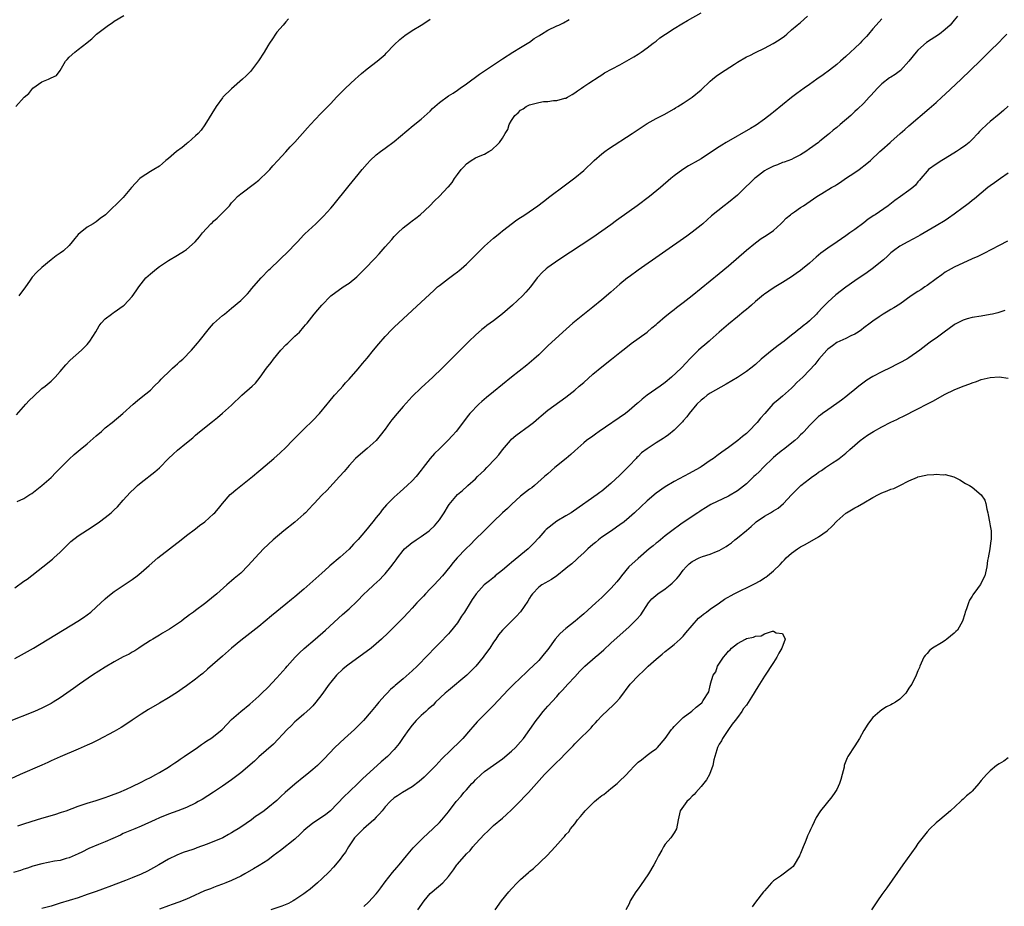
# Model space of a CAD drawing. Units: inches. Extents: x 2601000 to 2604000, y 1497000 to 1500000.
# Drawn here: x 2601704 to 2601922, y 1499146 to 1499342 of the extents above; entities that cross this region are included whole.
import ezdxf

# ---------------------------------------------------------------- set-up
doc = ezdxf.new("R2010")
doc.units = ezdxf.units.IN
doc.header["$MEASUREMENT"] = 0
doc.layers.add('LD26011497_10ft', color=9, linetype='Continuous')

msp = doc.modelspace()

# ---------------------------------------------------------------- linework, layer by layer
at = {"layer": 'LD26011497_10ft'}
for points, elevation in [([(2601703, 1499216.37), (2601705, 1499217.81), (2601705.71, 1499218.29), (2601709.21, 1499221), (2601711.3, 1499222.71), (2601711.61, 1499223), (2601713, 1499224.25), (2601713.73, 1499225), (2601715.41, 1499226.59), (2601717, 1499227.88), (2601720.1, 1499229.9), (2601721.73, 1499231), (2601723, 1499231.93), (2601724.32, 1499233), (2601725, 1499233.62), (2601725.69, 1499234.31), (2601727, 1499235.75), (2601728.54, 1499237.46), (2601729.55, 1499238.45), (2601730.18, 1499239), (2601731, 1499239.68), (2601733.98, 1499242.02), (2601735.03, 1499242.97), (2601737.05, 1499245), (2601738.06, 1499245.94), (2601739, 1499246.83), (2601741, 1499248.49), (2601742.39, 1499249.61), (2601743, 1499250.17), (2601743.47, 1499250.53), (2601745, 1499251.8), (2601746.78, 1499253.22), (2601747.88, 1499254.12), (2601749, 1499255.07), (2601751, 1499256.83), (2601753.24, 1499259), (2601755.51, 1499261), (2601756.28, 1499261.72), (2601757.32, 1499263), (2601758.73, 1499265), (2601759.74, 1499266.26), (2601760.24, 1499267), (2601761.9, 1499269), (2601763, 1499270.17), (2601763.43, 1499270.57), (2601763.92, 1499271), (2601765, 1499272.08), (2601766.03, 1499273), (2601767, 1499274.13), (2601767.38, 1499274.62), (2601767.71, 1499275), (2601769.3, 1499277), (2601770.07, 1499277.93), (2601770.99, 1499279), (2601772.99, 1499281), (2601775.71, 1499283), (2601777, 1499283.86), (2601778.73, 1499285.27), (2601779.75, 1499286.25), (2601780.5, 1499287), (2601782.68, 1499289.32), (2601783.64, 1499290.36), (2601785, 1499291.87), (2601786.47, 1499293.53), (2601787, 1499294.16), (2601787.82, 1499295), (2601789, 1499296.11), (2601790.64, 1499297.36), (2601791, 1499297.66), (2601791.76, 1499298.24), (2601792.72, 1499299), (2601794.88, 1499301), (2601795.96, 1499302.04), (2601797, 1499303.09), (2601798.91, 1499305.09), (2601799, 1499305.2), (2601799.83, 1499306.17), (2601800.36, 1499307), (2601801, 1499307.92), (2601801.85, 1499309), (2601802.41, 1499309.59), (2601803, 1499310.27), (2601804.08, 1499311), (2601805, 1499311.57), (2601806.02, 1499312.02), (2601807, 1499312.42), (2601807.99, 1499313), (2601808.61, 1499313.39), (2601809, 1499313.72), (2601809.66, 1499314.34), (2601810.29, 1499315), (2601811, 1499315.97), (2601811.56, 1499317), (2601812.14, 1499317.86), (2601812.45, 1499319), (2601813, 1499319.88), (2601813.73, 1499321), (2601814.42, 1499321.58), (2601815, 1499322.16), (2601815.55, 1499322.45), (2601816.23, 1499323), (2601817, 1499323.36), (2601817.52, 1499323.52), (2601819, 1499323.88), (2601820.05, 1499324.05), (2601821, 1499324.11), (2601822.29, 1499324.29), (2601823, 1499324.3), (2601824.78, 1499324.78), (2601825, 1499324.81), (2601825.39, 1499325), (2601826.41, 1499325.59), (2601827, 1499326), (2601827.57, 1499326.43), (2601828.45, 1499327), (2601829, 1499327.39), (2601830.12, 1499328.12), (2601832.37, 1499329.63), (2601833, 1499329.97), (2601833.61, 1499330.39), (2601837, 1499332.18), (2601840.06, 1499333.94), (2601841, 1499334.58), (2601841.27, 1499334.73), (2601841.66, 1499335), (2601843, 1499335.93), (2601844.37, 1499337), (2601845, 1499337.45), (2601845.86, 1499338.14), (2601847.11, 1499339), (2601849, 1499340.25), (2601850.7, 1499341.3), (2601851.96, 1499342.04), (2601855, 1499343.73)], 9170), ([(2601911.74, 1499343), (2601911, 1499342.06), (2601910.13, 1499341), (2601909, 1499340.01), (2601907.73, 1499339), (2601904.89, 1499337.11), (2601903, 1499335.44), (2601902.56, 1499335), (2601900.99, 1499333), (2601899.09, 1499330.91), (2601897.94, 1499330.06), (2601897, 1499329.49), (2601896.71, 1499329.29), (2601895, 1499327.96), (2601894.01, 1499327), (2601892.59, 1499325.41), (2601892.17, 1499325), (2601891, 1499323.73), (2601889.62, 1499322.38), (2601889, 1499321.85), (2601888.1, 1499321), (2601885.78, 1499319), (2601885, 1499318.35), (2601884.24, 1499317.76), (2601883.4, 1499317), (2601883, 1499316.66), (2601881.27, 1499315.27), (2601880.93, 1499315), (2601879, 1499313.57), (2601878.18, 1499313), (2601877, 1499312.23), (2601875.52, 1499311.52), (2601875, 1499311.24), (2601873.37, 1499310.63), (2601873, 1499310.53), (2601871.92, 1499310.08), (2601871, 1499309.75), (2601869.51, 1499309), (2601869, 1499308.69), (2601867, 1499307.15), (2601866.82, 1499307), (2601865.9, 1499306.1), (2601864.71, 1499305), (2601863, 1499303.36), (2601861, 1499301.67), (2601860.11, 1499301), (2601857.26, 1499298.74), (2601855.35, 1499297), (2601855, 1499296.7), (2601853, 1499295.1), (2601851.78, 1499294.22), (2601841, 1499286.72), (2601839, 1499285.24), (2601838.7, 1499285), (2601837, 1499283.59), (2601835, 1499281.84), (2601833, 1499280.16), (2601831, 1499278.54), (2601826.58, 1499275), (2601824.35, 1499273), (2601821, 1499269.94), (2601820.53, 1499269.47), (2601819, 1499268), (2601817.93, 1499267), (2601817.43, 1499266.57), (2601816.34, 1499265.66), (2601813, 1499263.02), (2601809, 1499259.79), (2601807.47, 1499258.53), (2601806.4, 1499257.6), (2601805.71, 1499257), (2601803.77, 1499255), (2601803.42, 1499254.58), (2601800.74, 1499251), (2601799.93, 1499250.07), (2601798.88, 1499249), (2601797, 1499247.17), (2601795.92, 1499246.08), (2601794.98, 1499245.02), (2601793.39, 1499243), (2601793, 1499242.45), (2601791.84, 1499241), (2601791, 1499240.06), (2601789.88, 1499239), (2601788.35, 1499237.65), (2601787, 1499236.42), (2601785.29, 1499234.71), (2601784.35, 1499233.65), (2601783.86, 1499233), (2601783, 1499231.94), (2601782.29, 1499231), (2601780.64, 1499229), (2601779, 1499227.09), (2601777.97, 1499226.03), (2601777, 1499224.92), (2601775, 1499223.12), (2601772.75, 1499221.25), (2601772.51, 1499221), (2601771, 1499219.63), (2601770.34, 1499219), (2601769, 1499217.8), (2601767, 1499216.06), (2601765, 1499214.36), (2601764.25, 1499213.75), (2601763, 1499212.71), (2601759.84, 1499210.16), (2601757, 1499207.8), (2601753, 1499204.66), (2601751, 1499202.98), (2601749, 1499201.24), (2601745.69, 1499198.31), (2601744.61, 1499197.39), (2601744.12, 1499197), (2601743, 1499196.13), (2601741, 1499194.66), (2601740.01, 1499193.99), (2601739, 1499193.27), (2601737, 1499191.98), (2601735, 1499190.79), (2601732.6, 1499189.4), (2601731, 1499188.41), (2601729, 1499187.07), (2601727.78, 1499186.22), (2601726.55, 1499185.45), (2601725, 1499184.57), (2601721.36, 1499182.64), (2601720.03, 1499181.97), (2601719, 1499181.48), (2601717, 1499180.59), (2601713, 1499178.92), (2601711.69, 1499178.31), (2601711, 1499178.01), (2601710.31, 1499177.69), (2601709, 1499177.11), (2601704.16, 1499175), (2601701, 1499173.53)], 9200), ([(2601895, 1499342.41), (2601893.7, 1499341), (2601893, 1499340.18), (2601892.05, 1499339), (2601891.56, 1499338.44), (2601890.59, 1499337.41), (2601890.17, 1499337), (2601889, 1499335.87), (2601888.04, 1499335), (2601887, 1499334.01), (2601885.86, 1499333), (2601885, 1499332.27), (2601883.42, 1499331), (2601882, 1499330), (2601880.63, 1499329), (2601879, 1499327.87), (2601877.8, 1499327), (2601877, 1499326.4), (2601876.17, 1499325.83), (2601875, 1499324.95), (2601873, 1499323.37), (2601871, 1499321.7), (2601870.6, 1499321.4), (2601869, 1499320.15), (2601867.14, 1499318.86), (2601865.92, 1499318.08), (2601860.52, 1499315), (2601859.58, 1499314.42), (2601858.36, 1499313.64), (2601855, 1499311.41), (2601854.33, 1499311), (2601852.21, 1499309.79), (2601850.91, 1499309), (2601849, 1499307.6), (2601848.24, 1499307), (2601845.96, 1499305), (2601843.54, 1499303), (2601840.84, 1499301), (2601839, 1499299.71), (2601836.26, 1499297.74), (2601835, 1499296.78), (2601833, 1499295.33), (2601831, 1499293.97), (2601823.45, 1499289), (2601821, 1499287.28), (2601820.63, 1499287), (2601819.78, 1499286.22), (2601818.82, 1499285.18), (2601818.67, 1499285), (2601817.18, 1499283), (2601816.16, 1499281.84), (2601815.38, 1499281), (2601813.2, 1499279), (2601810.96, 1499277.04), (2601809, 1499275.53), (2601807.55, 1499274.45), (2601807, 1499274.03), (2601806.43, 1499273.57), (2601805, 1499272.29), (2601803.63, 1499271), (2601801.59, 1499269), (2601799.3, 1499266.7), (2601797.63, 1499265), (2601795.57, 1499263), (2601793, 1499260.66), (2601791, 1499258.72), (2601789, 1499256.52), (2601787.67, 1499255), (2601786.46, 1499253.54), (2601786.05, 1499253), (2601785, 1499251.51), (2601783.92, 1499250.08), (2601783.01, 1499249), (2601781, 1499247.19), (2601779, 1499245.52), (2601778.45, 1499245), (2601777, 1499243.42), (2601775.89, 1499242.11), (2601774.9, 1499241), (2601772.05, 1499237.95), (2601771, 1499236.88), (2601769.29, 1499235), (2601769, 1499234.71), (2601768.18, 1499233.82), (2601767.37, 1499233), (2601767, 1499232.65), (2601765, 1499230.92), (2601762.56, 1499229), (2601760.18, 1499227), (2601758.07, 1499225), (2601756.21, 1499223), (2601754.69, 1499221.31), (2601753, 1499219.64), (2601752.29, 1499219), (2601751.58, 1499218.42), (2601751, 1499217.87), (2601749.97, 1499217), (2601747.73, 1499215), (2601747.31, 1499214.69), (2601747, 1499214.41), (2601745.26, 1499213), (2601745, 1499212.83), (2601743, 1499211.33), (2601742.58, 1499211), (2601741.66, 1499210.34), (2601741, 1499209.83), (2601740.51, 1499209.49), (2601739.86, 1499209), (2601739, 1499208.4), (2601737.22, 1499207.22), (2601735.69, 1499206.31), (2601735, 1499205.85), (2601733.53, 1499205), (2601733, 1499204.67), (2601731, 1499203.37), (2601730.45, 1499203), (2601729.57, 1499202.43), (2601729, 1499202.13), (2601728.3, 1499201.7), (2601727, 1499201.06), (2601725, 1499199.99), (2601723, 1499198.8), (2601720.21, 1499197), (2601717.32, 1499195), (2601715.97, 1499194.03), (2601714.47, 1499193), (2601713, 1499192.01), (2601711.45, 1499191), (2601711, 1499190.74), (2601709, 1499189.72), (2601707.33, 1499189), (2601701.38, 1499186.62)], 9190), ([(2601703, 1499200.74), (2601704.49, 1499201.51), (2601705.78, 1499202.22), (2601707.1, 1499203), (2601716.94, 1499209), (2601718.18, 1499209.82), (2601719.8, 1499211), (2601721, 1499212.06), (2601723, 1499213.9), (2601723.56, 1499214.44), (2601725, 1499215.56), (2601729, 1499218.2), (2601730.09, 1499219), (2601731, 1499219.75), (2601732.7, 1499221.29), (2601734.64, 1499223), (2601739.8, 1499227), (2601741, 1499227.97), (2601743, 1499229.46), (2601743.87, 1499230.13), (2601745.06, 1499231), (2601747, 1499232.74), (2601747.25, 1499233), (2601748.09, 1499233.91), (2601749, 1499235.06), (2601750.71, 1499237), (2601751, 1499237.28), (2601751.93, 1499238.07), (2601755.6, 1499241), (2601757, 1499242.16), (2601757.47, 1499242.53), (2601760.38, 1499245), (2601761.76, 1499246.24), (2601763, 1499247.44), (2601764.51, 1499249), (2601765, 1499249.49), (2601765.73, 1499250.27), (2601766.48, 1499251), (2601767, 1499251.48), (2601769, 1499253.43), (2601770.45, 1499255), (2601772.12, 1499257), (2601772.5, 1499257.5), (2601773.78, 1499259), (2601775, 1499260.37), (2601775.59, 1499261), (2601776.24, 1499261.76), (2601777, 1499262.55), (2601779, 1499264.84), (2601779.96, 1499266.04), (2601781, 1499267.24), (2601782.4, 1499269), (2601783.57, 1499270.43), (2601785, 1499272.04), (2601786.46, 1499273.54), (2601787, 1499274.08), (2601789, 1499275.96), (2601793, 1499279.62), (2601795.77, 1499282.23), (2601796.62, 1499283), (2601797, 1499283.33), (2601799, 1499284.9), (2601800.23, 1499285.77), (2601801, 1499286.33), (2601801.38, 1499286.62), (2601801.84, 1499287), (2601803, 1499288.03), (2601803.99, 1499289), (2601805.93, 1499291), (2601807, 1499292.05), (2601809, 1499293.81), (2601809.65, 1499294.35), (2601810.49, 1499295), (2601811, 1499295.42), (2601814.16, 1499297.84), (2601815, 1499298.35), (2601815.37, 1499298.63), (2601815.93, 1499299), (2601818.82, 1499301), (2601820.06, 1499301.94), (2601821.5, 1499303), (2601824.61, 1499305.39), (2601827, 1499307.19), (2601829, 1499308.8), (2601831.32, 1499311), (2601833, 1499312.49), (2601833.67, 1499313), (2601834.44, 1499313.56), (2601839.68, 1499317), (2601841, 1499317.89), (2601843, 1499319.22), (2601845, 1499320.34), (2601846.78, 1499321.22), (2601849, 1499322.48), (2601849.31, 1499322.69), (2601849.85, 1499323), (2601851, 1499323.71), (2601853, 1499325.01), (2601855, 1499326.64), (2601857, 1499328.55), (2601857.49, 1499329), (2601858.32, 1499329.68), (2601859.52, 1499330.48), (2601860.26, 1499331), (2601862.33, 1499332.33), (2601863, 1499332.76), (2601865, 1499333.94), (2601865.73, 1499334.27), (2601867, 1499334.93), (2601869, 1499335.92), (2601870.92, 1499336.92), (2601872.26, 1499337.74), (2601873.42, 1499338.58), (2601873.96, 1499339), (2601875, 1499339.97), (2601876.27, 1499341), (2601877, 1499341.57), (2601878.56, 1499343)], 9180), ([(2601703.21, 1499323), (2601705.04, 1499325), (2601706.12, 1499325.88), (2601707, 1499327.01), (2601709, 1499328.45), (2601710.45, 1499329), (2601711, 1499329.29), (2601712.2, 1499329.8), (2601713.05, 1499330.95), (2601714.18, 1499333), (2601714.59, 1499333.41), (2601715, 1499333.87), (2601716.25, 1499335), (2601717, 1499335.56), (2601718.93, 1499337.07), (2601719, 1499337.15), (2601720.03, 1499337.97), (2601721.1, 1499339), (2601723.75, 1499341), (2601724.52, 1499341.48), (2601725, 1499341.86), (2601727.12, 1499343.12)], 9130), ([(2601703.36, 1499254.64), (2601705.39, 1499257), (2601706.15, 1499257.85), (2601707.16, 1499258.84), (2601709, 1499260.47), (2601709.69, 1499261), (2601711, 1499262.16), (2601711.89, 1499263), (2601713, 1499264.24), (2601714.28, 1499265.72), (2601715.24, 1499266.76), (2601717.76, 1499269), (2601719, 1499270.28), (2601719.58, 1499271), (2601720.92, 1499273.08), (2601721.65, 1499274.35), (2601722.14, 1499275), (2601723, 1499275.95), (2601724.36, 1499277), (2601724.74, 1499277.26), (2601725, 1499277.41), (2601727, 1499278.81), (2601727.2, 1499279), (2601729, 1499280.91), (2601729.89, 1499282.11), (2601730.45, 1499283), (2601731, 1499283.72), (2601732.03, 1499285), (2601732.54, 1499285.46), (2601733, 1499285.92), (2601734.38, 1499287), (2601735, 1499287.52), (2601737, 1499288.89), (2601739, 1499290.04), (2601740.57, 1499291), (2601741, 1499291.3), (2601742.92, 1499293), (2601743.87, 1499294.13), (2601744.55, 1499295), (2601746.4, 1499297), (2601746.73, 1499297.27), (2601747, 1499297.56), (2601747.78, 1499298.22), (2601748.56, 1499299), (2601749, 1499299.41), (2601750.49, 1499301), (2601751, 1499301.6), (2601751.67, 1499302.33), (2601752.3, 1499303), (2601753, 1499303.64), (2601756.08, 1499305.92), (2601757, 1499306.66), (2601759, 1499308.55), (2601759.44, 1499309), (2601760.16, 1499309.84), (2601761.25, 1499311), (2601763, 1499312.94), (2601763.99, 1499314.01), (2601765, 1499315.04), (2601767.77, 1499318.23), (2601768.46, 1499319), (2601770.69, 1499321.31), (2601773, 1499323.66), (2601774.23, 1499325), (2601776.21, 1499327), (2601778.36, 1499329), (2601779, 1499329.61), (2601779.73, 1499330.27), (2601781, 1499331.34), (2601783.24, 1499333), (2601785, 1499334.52), (2601785.25, 1499334.75), (2601787, 1499336.59), (2601788.22, 1499337.78), (2601789.34, 1499338.66), (2601791, 1499339.78), (2601793, 1499341), (2601794.2, 1499341.8), (2601795, 1499342.29)], 9150), ([(2601703.5, 1499235.5), (2601705, 1499236.16), (2601706.33, 1499237), (2601706.73, 1499237.27), (2601707.86, 1499238.14), (2601709, 1499239.05), (2601711, 1499240.81), (2601712.1, 1499241.9), (2601713.18, 1499243), (2601715, 1499244.82), (2601716.13, 1499245.87), (2601717, 1499246.6), (2601717.44, 1499247), (2601719, 1499248.26), (2601721, 1499250.01), (2601722.16, 1499251), (2601723, 1499251.76), (2601724.52, 1499253), (2601726.88, 1499255), (2601729.2, 1499257), (2601730.14, 1499257.86), (2601731, 1499258.51), (2601733, 1499260.16), (2601733.87, 1499261), (2601735, 1499262.13), (2601735.41, 1499262.59), (2601735.81, 1499263), (2601737, 1499264.14), (2601737.94, 1499265), (2601738.47, 1499265.53), (2601739, 1499265.96), (2601739.55, 1499266.45), (2601740.2, 1499267), (2601742.14, 1499269), (2601743, 1499270.02), (2601743.43, 1499270.57), (2601743.79, 1499271), (2601746.13, 1499273.87), (2601747, 1499274.88), (2601749, 1499276.71), (2601749.39, 1499277), (2601751, 1499278.28), (2601753, 1499279.97), (2601754.49, 1499281.51), (2601755, 1499282.07), (2601755.41, 1499282.59), (2601757.54, 1499285), (2601759.24, 1499286.76), (2601759.52, 1499287), (2601761.63, 1499289), (2601763.67, 1499291), (2601765, 1499292.41), (2601765.59, 1499293), (2601767, 1499294.51), (2601767.24, 1499294.76), (2601769.61, 1499297), (2601770.34, 1499297.66), (2601771.33, 1499298.67), (2601773, 1499300.48), (2601773.44, 1499301), (2601777, 1499305.49), (2601777.7, 1499306.3), (2601779, 1499307.93), (2601779.88, 1499309), (2601781, 1499310.28), (2601781.68, 1499311), (2601783, 1499312.23), (2601783.98, 1499313), (2601785, 1499313.76), (2601787, 1499315.2), (2601791.21, 1499318.79), (2601793, 1499320.14), (2601795, 1499321.95), (2601795.51, 1499322.49), (2601797, 1499323.82), (2601799, 1499325.31), (2601800.05, 1499325.95), (2601801, 1499326.61), (2601801.59, 1499327), (2601803, 1499328), (2601805.9, 1499330.1), (2601807.24, 1499331), (2601809, 1499332.21), (2601811, 1499333.55), (2601813.27, 1499335), (2601815, 1499336.02), (2601816.83, 1499337.17), (2601817, 1499337.25), (2601817.98, 1499338.02), (2601819, 1499338.59), (2601819.23, 1499338.77), (2601819.64, 1499339), (2601821, 1499339.84), (2601823, 1499340.81), (2601823.46, 1499341), (2601824.47, 1499341.53), (2601825.75, 1499342.25)], 9160), ([(2601763.61, 1499342.39), (2601763, 1499341.69), (2601762.43, 1499341), (2601761, 1499339.4), (2601760.72, 1499339), (2601760.04, 1499337.96), (2601759.38, 1499337), (2601759, 1499336.42), (2601758.23, 1499335), (2601756.95, 1499333.05), (2601755.4, 1499331), (2601755.22, 1499330.78), (2601755, 1499330.57), (2601754.24, 1499329.76), (2601753.41, 1499329), (2601751, 1499326.87), (2601749.08, 1499325), (2601749, 1499324.91), (2601747.59, 1499323), (2601745.1, 1499318.9), (2601744.27, 1499317.73), (2601743.59, 1499317), (2601743, 1499316.44), (2601741.36, 1499315), (2601741.17, 1499314.83), (2601741, 1499314.72), (2601740.08, 1499313.92), (2601738.79, 1499313), (2601737, 1499311.44), (2601736.45, 1499311), (2601735.68, 1499310.32), (2601735, 1499309.76), (2601733.78, 1499309), (2601733, 1499308.56), (2601731, 1499307.27), (2601730.7, 1499307), (2601728.86, 1499305), (2601727, 1499302.82), (2601723.03, 1499299), (2601721.86, 1499298.14), (2601721, 1499297.44), (2601720.31, 1499297), (2601719, 1499296.25), (2601717.45, 1499295), (2601717, 1499294.58), (2601716.28, 1499293.72), (2601715.71, 1499293), (2601715, 1499292.2), (2601713.73, 1499291), (2601713, 1499290.45), (2601712.12, 1499289.88), (2601711, 1499289.03), (2601709, 1499287.34), (2601707.8, 1499286.2), (2601706.85, 1499285.15), (2601706.25, 1499284.25), (2601705.36, 1499283), (2601703.89, 1499281)], 9140), ([(2601703.62, 1499163.62), (2601705, 1499164.05), (2601706.59, 1499164.59), (2601709, 1499165.36), (2601711.82, 1499166.18), (2601713.35, 1499166.65), (2601714.34, 1499167), (2601717, 1499168), (2601719, 1499168.65), (2601721, 1499169.24), (2601723, 1499169.91), (2601723.79, 1499170.21), (2601725, 1499170.62), (2601726.03, 1499171), (2601727.74, 1499171.74), (2601729, 1499172.33), (2601731, 1499173.3), (2601732.1, 1499173.9), (2601733, 1499174.34), (2601734.24, 1499175), (2601735, 1499175.43), (2601737, 1499176.66), (2601737.52, 1499177), (2601738.39, 1499177.61), (2601739, 1499178), (2601739.58, 1499178.42), (2601740.48, 1499179), (2601743.42, 1499181), (2601744.34, 1499181.66), (2601745, 1499182.08), (2601745.54, 1499182.46), (2601746.39, 1499183), (2601747, 1499183.45), (2601748.92, 1499185), (2601749.91, 1499186.09), (2601751, 1499187.2), (2601753, 1499188.98), (2601755, 1499190.61), (2601757, 1499192.37), (2601757.67, 1499193), (2601759, 1499194.3), (2601761, 1499196.39), (2601763, 1499198.64), (2601763.29, 1499199), (2601765.05, 1499201), (2601766.01, 1499201.99), (2601767.06, 1499202.94), (2601769.49, 1499205), (2601771.77, 1499207), (2601775.58, 1499210.42), (2601777, 1499211.7), (2601778.69, 1499213.31), (2601780.38, 1499215), (2601781, 1499215.6), (2601782.47, 1499217), (2601783.79, 1499218.21), (2601784.56, 1499219), (2601785, 1499219.49), (2601786.29, 1499221), (2601787, 1499222), (2601787.43, 1499222.57), (2601787.73, 1499223), (2601789, 1499224.65), (2601789.31, 1499225), (2601791, 1499226.39), (2601791.36, 1499226.64), (2601791.85, 1499227), (2601793, 1499227.76), (2601794.73, 1499229), (2601794.88, 1499229.12), (2601795.91, 1499230.08), (2601796.69, 1499231), (2601797, 1499231.44), (2601798.03, 1499233), (2601799, 1499234.59), (2601799.17, 1499234.83), (2601801, 1499237.01), (2601802.1, 1499237.9), (2601803.15, 1499238.85), (2601803.33, 1499239), (2601805, 1499240.48), (2601805.47, 1499241), (2601806.28, 1499241.72), (2601807, 1499242.45), (2601807.5, 1499243), (2601809.45, 1499245), (2601810.18, 1499245.82), (2601811, 1499246.91), (2601812.74, 1499249), (2601813, 1499249.26), (2601813.93, 1499250.07), (2601817, 1499252.31), (2601817.84, 1499253), (2601819, 1499254.01), (2601819.52, 1499254.48), (2601821, 1499255.68), (2601825, 1499258.57), (2601827, 1499260.16), (2601827.97, 1499261), (2601829, 1499261.87), (2601831, 1499263.65), (2601833, 1499265.33), (2601835.16, 1499267), (2601837, 1499268.51), (2601837.63, 1499269), (2601839, 1499270.11), (2601839.5, 1499270.5), (2601843, 1499273.01), (2601844.06, 1499273.94), (2601845, 1499274.7), (2601845.33, 1499275), (2601847, 1499276.43), (2601848.41, 1499277.59), (2601849, 1499278.02), (2601849.54, 1499278.46), (2601851, 1499279.56), (2601853, 1499281.13), (2601857, 1499284.36), (2601859, 1499286.01), (2601861, 1499287.69), (2601865, 1499291.14), (2601867, 1499292.77), (2601868.28, 1499293.72), (2601869, 1499294.15), (2601870.28, 1499295), (2601871, 1499295.52), (2601872.63, 1499297), (2601872.81, 1499297.19), (2601873, 1499297.36), (2601873.78, 1499298.22), (2601874.75, 1499299), (2601875, 1499299.22), (2601875.66, 1499299.66), (2601877, 1499300.6), (2601877.66, 1499301), (2601880.57, 1499303), (2601881.72, 1499303.72), (2601883.82, 1499305), (2601884.58, 1499305.42), (2601885, 1499305.72), (2601885.81, 1499306.19), (2601886.93, 1499307), (2601889, 1499308.34), (2601889.98, 1499309), (2601891.69, 1499310.31), (2601892.48, 1499311), (2601894.53, 1499313), (2601895, 1499313.39), (2601896.82, 1499315), (2601897, 1499315.14), (2601899.05, 1499317), (2601900.1, 1499317.9), (2601901, 1499318.72), (2601905.51, 1499322.49), (2601907, 1499323.84), (2601908.25, 1499325), (2601909, 1499325.73), (2601912.53, 1499329), (2601914.61, 1499331), (2601916.82, 1499333.18), (2601919, 1499335.28), (2601920.88, 1499337.12), (2601921.86, 1499338.14), (2601922.64, 1499339)], 9210), ([(2601923, 1499323.02), (2601921.9, 1499322.1), (2601921, 1499321.29), (2601919, 1499319.65), (2601918.25, 1499319), (2601917, 1499317.8), (2601916.6, 1499317.4), (2601916.26, 1499317), (2601915, 1499315.69), (2601914.31, 1499315), (2601913.58, 1499314.42), (2601912.41, 1499313.59), (2601911.56, 1499313), (2601909, 1499311.43), (2601908.26, 1499311), (2601907, 1499310.18), (2601905.34, 1499309), (2601905, 1499308.66), (2601903.6, 1499307), (2601903.34, 1499306.66), (2601903, 1499306.28), (2601902.43, 1499305.57), (2601901.84, 1499305), (2601901, 1499304.37), (2601899.1, 1499303), (2601897.84, 1499302.16), (2601896.39, 1499301), (2601893.55, 1499299), (2601893.21, 1499298.79), (2601892, 1499298), (2601891, 1499297.22), (2601889, 1499295.73), (2601887.93, 1499295), (2601887, 1499294.32), (2601885.09, 1499293), (2601883, 1499291.61), (2601881.51, 1499290.49), (2601881, 1499290.04), (2601880.42, 1499289.58), (2601879.8, 1499289), (2601879, 1499288.29), (2601877.45, 1499287), (2601877, 1499286.66), (2601876.01, 1499285.99), (2601875, 1499285.22), (2601873, 1499283.95), (2601871.14, 1499282.86), (2601869.93, 1499282.07), (2601869, 1499281.43), (2601868.76, 1499281.24), (2601867, 1499279.77), (2601866.1, 1499279), (2601865.54, 1499278.46), (2601865, 1499278.04), (2601864.45, 1499277.55), (2601863, 1499276.4), (2601861, 1499274.75), (2601858.98, 1499273), (2601857, 1499271.21), (2601856.75, 1499271), (2601855.83, 1499270.17), (2601855, 1499269.5), (2601854.42, 1499269), (2601853, 1499267.63), (2601852.41, 1499267), (2601851.72, 1499266.28), (2601850.52, 1499265), (2601848.4, 1499263), (2601847, 1499261.85), (2601845.88, 1499261), (2601843.02, 1499259), (2601841.88, 1499258.12), (2601841, 1499257.34), (2601840.81, 1499257.19), (2601839, 1499255.64), (2601838.21, 1499255), (2601832.37, 1499251), (2601831.58, 1499250.42), (2601831, 1499249.98), (2601829.62, 1499249), (2601829, 1499248.49), (2601827, 1499246.73), (2601826.12, 1499245.88), (2601825.08, 1499245), (2601822.61, 1499243), (2601821, 1499241.64), (2601820.3, 1499241), (2601818.04, 1499239), (2601817.46, 1499238.54), (2601817, 1499238.2), (2601815, 1499236.63), (2601813, 1499234.85), (2601812.07, 1499233.93), (2601811, 1499233), (2601808.93, 1499231), (2601807.99, 1499230.01), (2601806.92, 1499229), (2601804.88, 1499227), (2601803.96, 1499226.04), (2601802.84, 1499225), (2601800.92, 1499223), (2601800.05, 1499221.95), (2601799.34, 1499221), (2601797.71, 1499219), (2601795.82, 1499217), (2601795, 1499216.11), (2601793.93, 1499215), (2601793.51, 1499214.49), (2601792.03, 1499213), (2601791, 1499211.87), (2601790.17, 1499211), (2601789, 1499209.73), (2601788.64, 1499209.36), (2601785.64, 1499206.36), (2601784.21, 1499205), (2601783, 1499203.95), (2601781.87, 1499203), (2601779.2, 1499201), (2601777, 1499199.42), (2601776.44, 1499199), (2601775.65, 1499198.35), (2601774.22, 1499197), (2601773, 1499195.49), (2601772.63, 1499195), (2601771, 1499192.71), (2601769.66, 1499191), (2601769, 1499190.25), (2601768.4, 1499189.6), (2601767, 1499188.37), (2601765.38, 1499187), (2601765, 1499186.65), (2601764.18, 1499185.82), (2601763.32, 1499185), (2601760.25, 1499181.75), (2601757, 1499178.89), (2601756.05, 1499177.95), (2601753, 1499175.35), (2601751, 1499173.83), (2601749, 1499172.43), (2601747, 1499171.08), (2601745.73, 1499170.27), (2601744.49, 1499169.51), (2601743.6, 1499169), (2601743, 1499168.68), (2601741, 1499167.73), (2601739.07, 1499166.93), (2601737, 1499166.2), (2601735, 1499165.44), (2601734.03, 1499165), (2601731, 1499163.54), (2601729.56, 1499163), (2601727, 1499161.93), (2601726.38, 1499161.61), (2601723, 1499160.11), (2601721.53, 1499159.53), (2601719.37, 1499158.63), (2601717.81, 1499157.81), (2601717, 1499157.41), (2601715, 1499156.53), (2601714.38, 1499156.38), (2601713, 1499155.99), (2601711.8, 1499155.8), (2601709, 1499155.25), (2601707, 1499154.68), (2601705.76, 1499154.24), (2601705, 1499154.03), (2601704.24, 1499153.76), (2601702.67, 1499153.33)], 9220), ([(2601923, 1499308.2), (2601921.29, 1499307), (2601919.96, 1499306.04), (2601919, 1499305.37), (2601918.5, 1499305), (2601917, 1499303.8), (2601915.48, 1499302.52), (2601915, 1499302.17), (2601914.37, 1499301.63), (2601913.54, 1499301), (2601913, 1499300.62), (2601911, 1499299.13), (2601909.77, 1499298.23), (2601909, 1499297.72), (2601907, 1499296.51), (2601903.51, 1499294.49), (2601903, 1499294.18), (2601900.74, 1499293), (2601899, 1499292.04), (2601897.59, 1499291), (2601897, 1499290.53), (2601896.21, 1499289.79), (2601895.33, 1499289), (2601892.85, 1499287), (2601891.78, 1499286.22), (2601889, 1499284.35), (2601887, 1499282.97), (2601884.77, 1499281.23), (2601883, 1499279.62), (2601881.7, 1499278.3), (2601881, 1499277.51), (2601880.74, 1499277.26), (2601880.51, 1499277), (2601879, 1499275.53), (2601878.37, 1499275), (2601877.58, 1499274.42), (2601877, 1499273.87), (2601876.48, 1499273.52), (2601875.89, 1499273), (2601875, 1499272.31), (2601873.37, 1499271), (2601872, 1499270), (2601870.74, 1499269), (2601868.29, 1499267), (2601867, 1499265.85), (2601865.96, 1499265), (2601865, 1499264.3), (2601863.05, 1499262.95), (2601860.55, 1499261.45), (2601857, 1499259.49), (2601856.28, 1499259), (2601855.6, 1499258.4), (2601855, 1499257.95), (2601854.04, 1499257), (2601852.36, 1499255), (2601851.8, 1499254.2), (2601851, 1499253.31), (2601850.85, 1499253.15), (2601849, 1499251.29), (2601847.76, 1499250.24), (2601847, 1499249.73), (2601846.58, 1499249.42), (2601845, 1499248.45), (2601843, 1499247.16), (2601841.75, 1499246.25), (2601841, 1499245.47), (2601840.76, 1499245.24), (2601840.57, 1499245), (2601839, 1499243.35), (2601838.69, 1499243), (2601837.82, 1499242.18), (2601837, 1499241.34), (2601835, 1499239.46), (2601833, 1499237.78), (2601832.54, 1499237.46), (2601831.93, 1499237), (2601826.68, 1499233.33), (2601826.18, 1499233), (2601825, 1499232.31), (2601823, 1499231.09), (2601820.69, 1499229.31), (2601820.39, 1499229), (2601819, 1499227.44), (2601817.83, 1499226.17), (2601816.65, 1499225), (2601813, 1499221.94), (2601812.46, 1499221.54), (2601811, 1499220.26), (2601809.38, 1499219), (2601809.18, 1499218.82), (2601808.09, 1499217.91), (2601806.95, 1499217), (2601805.15, 1499215), (2601805, 1499214.81), (2601804.26, 1499213.74), (2601803.81, 1499213), (2601802.57, 1499211), (2601801.92, 1499210.08), (2601801.26, 1499209), (2601801, 1499208.62), (2601799.41, 1499206.59), (2601799, 1499206.14), (2601797, 1499204.07), (2601795.91, 1499203), (2601794.52, 1499201.48), (2601792.12, 1499199), (2601791, 1499197.96), (2601789, 1499196.18), (2601787.25, 1499194.75), (2601787, 1499194.49), (2601786.18, 1499193.82), (2601785.43, 1499193), (2601785, 1499192.56), (2601783.63, 1499191), (2601783.31, 1499190.68), (2601783, 1499190.28), (2601781.93, 1499189), (2601780.2, 1499187), (2601778.22, 1499185), (2601776, 1499183), (2601773.88, 1499181), (2601771.5, 1499178.5), (2601771, 1499177.96), (2601770.51, 1499177.49), (2601770.05, 1499177), (2601769, 1499176.1), (2601767.66, 1499175), (2601767, 1499174.51), (2601765, 1499172.88), (2601762.87, 1499171), (2601761.89, 1499170.11), (2601761, 1499169.28), (2601759, 1499167.61), (2601758.21, 1499167), (2601757, 1499166.14), (2601756.32, 1499165.68), (2601755.39, 1499165), (2601753, 1499163.36), (2601752.46, 1499163), (2601751.55, 1499162.45), (2601751, 1499162.07), (2601750.3, 1499161.7), (2601749.06, 1499161), (2601745.58, 1499159.58), (2601743.26, 1499158.74), (2601743, 1499158.63), (2601742.42, 1499158.42), (2601740.3, 1499157.7), (2601738.84, 1499157.16), (2601737, 1499156.29), (2601734.87, 1499155), (2601733.69, 1499154.31), (2601732.39, 1499153.61), (2601731, 1499152.94), (2601729, 1499152.12), (2601727.53, 1499151.53), (2601723.84, 1499150.16), (2601723, 1499149.87), (2601722.39, 1499149.61), (2601721, 1499149.13), (2601719, 1499148.4), (2601717, 1499147.71), (2601713, 1499146.48), (2601711, 1499145.88), (2601709, 1499145.32)], 9230), ([(2601922.83, 1499293.17), (2601921, 1499292.18), (2601919.29, 1499291.29), (2601917.61, 1499290.39), (2601917, 1499290.13), (2601916.26, 1499289.74), (2601915, 1499289.2), (2601911, 1499287.36), (2601910.34, 1499287), (2601909, 1499286.24), (2601908.29, 1499285.71), (2601907, 1499284.81), (2601905, 1499283.31), (2601904.53, 1499283), (2601903.64, 1499282.36), (2601903, 1499281.97), (2601901.51, 1499281), (2601899, 1499279.21), (2601897.66, 1499278.34), (2601897, 1499277.97), (2601896.4, 1499277.6), (2601895.32, 1499277), (2601894.41, 1499276.41), (2601893, 1499275.45), (2601892.38, 1499275), (2601891, 1499273.95), (2601890.48, 1499273.52), (2601889.72, 1499273), (2601889, 1499272.53), (2601888.14, 1499272.14), (2601887, 1499271.56), (2601885.68, 1499271), (2601885, 1499270.69), (2601884.06, 1499269.94), (2601883, 1499269.22), (2601882.78, 1499269), (2601881.01, 1499267), (2601880.15, 1499265.85), (2601879, 1499264.59), (2601877.47, 1499263), (2601876.2, 1499261.8), (2601875.46, 1499261), (2601875, 1499260.57), (2601873, 1499258.79), (2601872, 1499258), (2601870.88, 1499257), (2601869.06, 1499255), (2601868.1, 1499253.9), (2601867.39, 1499253), (2601865.48, 1499251), (2601865, 1499250.57), (2601864.14, 1499249.86), (2601863.11, 1499249), (2601861, 1499247.41), (2601859.58, 1499246.42), (2601858.43, 1499245.57), (2601857.72, 1499245), (2601857, 1499244.55), (2601855, 1499243.16), (2601854.75, 1499243), (2601853, 1499242.03), (2601852.29, 1499241.71), (2601849, 1499239.92), (2601847, 1499238.71), (2601845, 1499237.3), (2601843, 1499235.61), (2601840.2, 1499233), (2601839, 1499231.91), (2601837.91, 1499231), (2601837, 1499230.29), (2601836.24, 1499229.76), (2601835.09, 1499229), (2601833, 1499227.56), (2601832.25, 1499227), (2601831.58, 1499226.42), (2601831, 1499225.98), (2601829.87, 1499225), (2601829, 1499224.14), (2601827.74, 1499223), (2601827.38, 1499222.62), (2601826.31, 1499221.69), (2601825.44, 1499221), (2601825, 1499220.63), (2601823, 1499219.05), (2601821.81, 1499218.19), (2601821, 1499217.78), (2601820.52, 1499217.48), (2601819.68, 1499217), (2601819, 1499216.5), (2601817.6, 1499215), (2601817.37, 1499214.63), (2601817, 1499214.08), (2601816.61, 1499213.39), (2601815, 1499211.07), (2601814.03, 1499209.98), (2601812.97, 1499209), (2601810.97, 1499207), (2601810.09, 1499205.91), (2601809.48, 1499205), (2601809, 1499204.32), (2601808.16, 1499203), (2601807, 1499201.44), (2601806.7, 1499201), (2601805.07, 1499199), (2601804.05, 1499197.95), (2601803.06, 1499197), (2601799, 1499193.61), (2601798.3, 1499193), (2601796.17, 1499191), (2601795.6, 1499190.4), (2601795, 1499189.88), (2601794.55, 1499189.45), (2601794.02, 1499189), (2601793, 1499188.07), (2601791.89, 1499187), (2601791, 1499185.97), (2601790.23, 1499185), (2601789, 1499183.18), (2601788.1, 1499181.9), (2601787.39, 1499181), (2601787, 1499180.56), (2601785.49, 1499179), (2601784.15, 1499177.85), (2601779.96, 1499174.04), (2601779, 1499173.07), (2601777, 1499171.14), (2601775.89, 1499170.11), (2601772.86, 1499167), (2601771.84, 1499166.16), (2601770.69, 1499165.31), (2601769, 1499164.22), (2601767.46, 1499163), (2601767, 1499162.59), (2601766.19, 1499161.81), (2601765, 1499160.72), (2601761.79, 1499158.21), (2601761, 1499157.6), (2601760.18, 1499157), (2601759, 1499156.07), (2601757.13, 1499154.87), (2601755.87, 1499154.13), (2601753.92, 1499153), (2601753, 1499152.53), (2601751, 1499151.55), (2601749.7, 1499151), (2601749, 1499150.72), (2601747.75, 1499150.25), (2601747, 1499149.99), (2601746.29, 1499149.71), (2601745, 1499149.24), (2601741.8, 1499147.8), (2601741, 1499147.43), (2601739.27, 1499146.73), (2601737.81, 1499146.19), (2601737, 1499145.92), (2601735, 1499145.16)], 9240), ([(2601922.21, 1499277.79), (2601920.7, 1499277.3), (2601919.51, 1499277), (2601919, 1499276.88), (2601917, 1499276.53), (2601915, 1499276.21), (2601913.9, 1499275.9), (2601913, 1499275.66), (2601911.71, 1499275), (2601911.25, 1499274.75), (2601911, 1499274.59), (2601908.78, 1499273), (2601907, 1499271.69), (2601906, 1499271), (2601905.42, 1499270.58), (2601903.39, 1499269), (2601901, 1499267.29), (2601900.54, 1499267), (2601899, 1499266.16), (2601898.21, 1499265.79), (2601897, 1499265.18), (2601895, 1499264.23), (2601893, 1499263.14), (2601891.68, 1499262.32), (2601890.5, 1499261.5), (2601889.9, 1499261), (2601889, 1499260.31), (2601887.46, 1499259), (2601887, 1499258.63), (2601886.07, 1499257.93), (2601885, 1499257.16), (2601883, 1499255.81), (2601881.87, 1499255), (2601881.38, 1499254.62), (2601881, 1499254.28), (2601879.66, 1499253), (2601879, 1499252.33), (2601877.79, 1499251), (2601877.4, 1499250.6), (2601877, 1499250.24), (2601876.39, 1499249.61), (2601875.7, 1499249), (2601873.18, 1499247), (2601873, 1499246.87), (2601871.96, 1499246.04), (2601871, 1499245.23), (2601868.71, 1499243), (2601867.88, 1499242.12), (2601867, 1499241.29), (2601866.67, 1499241), (2601865, 1499239.39), (2601863.66, 1499238.34), (2601863, 1499237.83), (2601861, 1499236.69), (2601857.15, 1499234.85), (2601855.94, 1499234.06), (2601855, 1499233.52), (2601854.72, 1499233.28), (2601854.22, 1499233), (2601851, 1499230.85), (2601850.48, 1499230.48), (2601848.49, 1499229), (2601847, 1499227.84), (2601845.43, 1499226.57), (2601845, 1499226.26), (2601844.33, 1499225.67), (2601843.48, 1499225), (2601841, 1499222.85), (2601838.97, 1499221), (2601837.35, 1499219), (2601837, 1499218.53), (2601836.32, 1499217.68), (2601835.73, 1499217), (2601835, 1499216.18), (2601833.8, 1499215), (2601833, 1499214.24), (2601832.35, 1499213.65), (2601831.66, 1499213), (2601829, 1499210.6), (2601828.12, 1499209.88), (2601827.1, 1499209), (2601825, 1499207.36), (2601823.75, 1499206.25), (2601822.65, 1499205), (2601821, 1499202.73), (2601820.23, 1499201.77), (2601819.65, 1499201), (2601819, 1499200.29), (2601817.73, 1499199), (2601817, 1499198.32), (2601816.3, 1499197.7), (2601813.46, 1499195), (2601812.24, 1499193.76), (2601809, 1499190.3), (2601807.66, 1499189), (2601805.35, 1499186.65), (2601804.41, 1499185.59), (2601803.93, 1499185), (2601802.18, 1499183), (2601801, 1499181.78), (2601800.16, 1499181), (2601799, 1499179.87), (2601798.07, 1499179), (2601797.53, 1499178.47), (2601796.19, 1499177), (2601794.24, 1499175), (2601793.61, 1499174.39), (2601792.54, 1499173.46), (2601791, 1499172.3), (2601788.81, 1499171), (2601787.7, 1499170.3), (2601787, 1499169.82), (2601786.1, 1499169), (2601785, 1499167.85), (2601784.34, 1499167), (2601783.73, 1499166.27), (2601783, 1499165.55), (2601782.48, 1499165), (2601780.17, 1499163), (2601779.6, 1499162.4), (2601779, 1499161.82), (2601778.24, 1499161), (2601777, 1499159.18), (2601776.86, 1499159), (2601776.19, 1499157.81), (2601775.55, 1499157), (2601775, 1499156.27), (2601774.01, 1499155), (2601773.54, 1499154.46), (2601772.57, 1499153.43), (2601771, 1499151.89), (2601770.01, 1499151), (2601768.39, 1499149.61), (2601767.61, 1499149), (2601767, 1499148.56), (2601765, 1499147.22), (2601764.61, 1499147), (2601763.56, 1499146.44), (2601762.15, 1499145.85), (2601759.7, 1499145)], 9250), ([(2601780.26, 1499145.74), (2601781.29, 1499146.71), (2601783, 1499148.55), (2601783.37, 1499149), (2601784.07, 1499149.93), (2601785, 1499151.23), (2601786.66, 1499153.34), (2601787.58, 1499154.42), (2601788.1, 1499155), (2601789.69, 1499157), (2601791.2, 1499158.8), (2601793.42, 1499161), (2601795.59, 1499163), (2601797, 1499164.4), (2601797.56, 1499165), (2601799, 1499166.74), (2601800.76, 1499169), (2601801.81, 1499170.19), (2601802.44, 1499171), (2601803, 1499171.61), (2601804.21, 1499173), (2601804.61, 1499173.39), (2601805, 1499173.83), (2601806.25, 1499175), (2601807, 1499175.64), (2601811, 1499178.49), (2601813, 1499180.19), (2601813.87, 1499181), (2601815, 1499182.27), (2601815.63, 1499183), (2601818.43, 1499187), (2601819, 1499187.74), (2601820.01, 1499189), (2601821, 1499190.12), (2601823, 1499192.29), (2601823.62, 1499193), (2601824.29, 1499193.71), (2601825.43, 1499195), (2601827, 1499196.68), (2601828.13, 1499197.87), (2601829.22, 1499199), (2601831.48, 1499201), (2601832.31, 1499201.69), (2601833.39, 1499202.61), (2601835, 1499204.07), (2601839, 1499207.75), (2601840.65, 1499209.35), (2601841.59, 1499210.41), (2601843.35, 1499213), (2601844.09, 1499213.91), (2601845.37, 1499215), (2601847, 1499216.12), (2601848.14, 1499217), (2601848.58, 1499217.42), (2601849.59, 1499218.41), (2601850.08, 1499219), (2601851, 1499220.24), (2601851.65, 1499221), (2601852.35, 1499221.65), (2601853, 1499222.18), (2601854.56, 1499223), (2601855.29, 1499223.29), (2601857, 1499223.78), (2601858.4, 1499224.4), (2601859, 1499224.6), (2601860.52, 1499225.48), (2601861, 1499225.87), (2601861.67, 1499226.33), (2601862.41, 1499227), (2601863, 1499227.44), (2601865, 1499229.09), (2601866.06, 1499229.94), (2601867, 1499230.86), (2601867.17, 1499231), (2601869, 1499232.25), (2601870.32, 1499233), (2601870.77, 1499233.23), (2601871, 1499233.4), (2601872.02, 1499233.98), (2601873.23, 1499235), (2601875, 1499236.92), (2601877.03, 1499239), (2601879, 1499240.52), (2601879.61, 1499241), (2601880.46, 1499241.54), (2601881, 1499241.97), (2601881.65, 1499242.35), (2601882.52, 1499243), (2601884.03, 1499244.03), (2601885, 1499244.63), (2601885.54, 1499245), (2601887, 1499246.19), (2601887.88, 1499247), (2601889, 1499247.95), (2601890.2, 1499249), (2601891.83, 1499250.17), (2601893.12, 1499251), (2601895, 1499252.03), (2601897, 1499253.03), (2601898.33, 1499253.67), (2601899, 1499254.01), (2601899.67, 1499254.33), (2601903, 1499256.01), (2601904.97, 1499257.03), (2601906.27, 1499257.73), (2601909, 1499259.25), (2601911, 1499260.24), (2601913, 1499261.06), (2601914.46, 1499261.54), (2601915, 1499261.79), (2601915.96, 1499262.04), (2601917, 1499262.47), (2601919, 1499262.96), (2601921, 1499263.08), (2601923, 1499262.8)], 9260), ([(2601792.26, 1499145), (2601793.61, 1499147), (2601795, 1499148.63), (2601795.41, 1499149), (2601797.76, 1499151), (2601799, 1499152.43), (2601799.46, 1499153), (2601800.12, 1499153.88), (2601800.88, 1499155), (2601801, 1499155.15), (2601803, 1499157.43), (2601803.8, 1499158.2), (2601804.44, 1499159), (2601805, 1499159.62), (2601807, 1499161.79), (2601807.63, 1499162.37), (2601808.25, 1499163), (2601809, 1499163.69), (2601811, 1499165.36), (2601811.87, 1499166.13), (2601813, 1499167.16), (2601815, 1499169.18), (2601815.88, 1499170.12), (2601816.74, 1499171), (2601819.66, 1499174.34), (2601820.27, 1499175), (2601822.28, 1499177), (2601822.66, 1499177.34), (2601823, 1499177.71), (2601823.66, 1499178.34), (2601825, 1499179.75), (2601826.61, 1499181.39), (2601827, 1499181.82), (2601827.61, 1499182.39), (2601830.62, 1499185.38), (2601831, 1499185.83), (2601831.57, 1499186.43), (2601832.06, 1499187), (2601833, 1499187.99), (2601835.59, 1499190.41), (2601836.18, 1499191), (2601837, 1499191.94), (2601839.29, 1499195), (2601841.16, 1499197), (2601842.12, 1499197.88), (2601843.28, 1499199), (2601845, 1499200.56), (2601846.33, 1499201.67), (2601847, 1499202.26), (2601847.97, 1499203), (2601849, 1499203.84), (2601850.35, 1499205), (2601850.68, 1499205.32), (2601851, 1499205.65), (2601851.62, 1499206.38), (2601853, 1499208.01), (2601854.38, 1499209.62), (2601855, 1499210.08), (2601855.47, 1499210.53), (2601856.16, 1499211), (2601857, 1499211.6), (2601859.05, 1499213), (2601860.18, 1499213.82), (2601862.3, 1499215), (2601866.76, 1499217.24), (2601868.06, 1499217.94), (2601869, 1499218.54), (2601869.29, 1499218.71), (2601869.69, 1499219), (2601871, 1499220.1), (2601872.47, 1499221.53), (2601873, 1499222.15), (2601873.43, 1499222.57), (2601873.81, 1499223), (2601875, 1499224.04), (2601876.3, 1499225), (2601877, 1499225.43), (2601878.04, 1499225.96), (2601881, 1499227.66), (2601882.88, 1499229), (2601883.99, 1499230.01), (2601885, 1499231.11), (2601887, 1499232.86), (2601887.2, 1499233), (2601889, 1499234.04), (2601889.62, 1499234.38), (2601891, 1499235.17), (2601893, 1499236.33), (2601894.29, 1499237), (2601895, 1499237.39), (2601896.19, 1499237.81), (2601897, 1499238.19), (2601897.63, 1499238.37), (2601899, 1499239.02), (2601901, 1499240.05), (2601902.88, 1499240.88), (2601903, 1499240.93), (2601904.71, 1499241.29), (2601905, 1499241.38), (2601906.53, 1499241.47), (2601907, 1499241.56), (2601908.58, 1499241.42), (2601909, 1499241.45), (2601910.91, 1499240.91), (2601912.25, 1499240.25), (2601913.5, 1499239.5), (2601914.39, 1499239), (2601915, 1499238.63), (2601916.99, 1499236.99), (2601917.78, 1499235.78), (2601918, 1499235), (2601918.23, 1499233.77), (2601918.43, 1499233), (2601918.52, 1499232.52), (2601918.83, 1499231), (2601919, 1499230.07), (2601919.23, 1499229), (2601919.23, 1499227.23), (2601919.19, 1499227), (2601919.14, 1499226.86), (2601918.89, 1499225), (2601918.54, 1499223), (2601918.41, 1499222.41), (2601918.22, 1499221), (2601917.77, 1499219), (2601917.5, 1499218.5), (2601917, 1499217.41), (2601916.83, 1499217.17), (2601916.76, 1499217), (2601916.21, 1499216.21), (2601915.17, 1499214.83), (2601915, 1499214.5), (2601914.39, 1499213.61), (2601914.16, 1499213), (2601913.74, 1499211.74), (2601913.47, 1499211), (2601913.38, 1499210.62), (2601912.87, 1499209), (2601911.72, 1499207), (2601911.35, 1499206.65), (2601911, 1499206.34), (2601909.4, 1499205), (2601909, 1499204.71), (2601908.2, 1499204.2), (2601906.19, 1499203), (2601905.53, 1499202.47), (2601905, 1499201.84), (2601904.6, 1499201.4), (2601904.31, 1499201), (2601903.38, 1499199), (2601903.3, 1499198.7), (2601903, 1499197.95), (2601902.59, 1499197), (2601901.6, 1499195), (2601901.32, 1499194.68), (2601901, 1499194.1), (2601900.29, 1499193), (2601899, 1499191.67), (2601898.05, 1499191), (2601897.35, 1499190.65), (2601897, 1499190.44), (2601896.03, 1499189.97), (2601895, 1499189.37), (2601894.53, 1499189), (2601893, 1499187.62), (2601892.5, 1499187), (2601891.86, 1499186.14), (2601891, 1499184.73), (2601890.02, 1499183), (2601889, 1499181.37), (2601887.47, 1499179), (2601887.3, 1499178.7), (2601886.74, 1499177.26), (2601886.68, 1499177), (2601886.63, 1499176.63), (2601886.23, 1499175), (2601885.94, 1499173.94), (2601885.65, 1499173), (2601885, 1499171.67), (2601884.58, 1499171), (2601883.92, 1499170.08), (2601881.43, 1499167), (2601881.25, 1499166.75), (2601880.48, 1499165.52), (2601879.6, 1499163.6), (2601879.18, 1499162.82), (2601879, 1499162.33), (2601878.55, 1499161.45), (2601878.39, 1499161), (2601878, 1499160), (2601877.56, 1499159), (2601877, 1499157.51), (2601876.81, 1499157.19), (2601876.74, 1499157), (2601875.58, 1499155), (2601875.33, 1499154.67), (2601875, 1499154.33), (2601872.52, 1499152.52), (2601871, 1499151.44), (2601870.55, 1499151), (2601869, 1499149.25), (2601868.8, 1499149), (2601867, 1499146.71), (2601866.27, 1499145.73)], 9270), ([(2601809.34, 1499145), (2601810.8, 1499147), (2601812.41, 1499149), (2601813, 1499149.68), (2601814.25, 1499151), (2601815, 1499151.77), (2601816.72, 1499153.28), (2601817, 1499153.56), (2601817.83, 1499154.17), (2601820.91, 1499157.09), (2601822.66, 1499159), (2601824.4, 1499161), (2601824.69, 1499161.31), (2601825, 1499161.69), (2601825.67, 1499162.33), (2601826.08, 1499163), (2601827, 1499164.08), (2601827.62, 1499165), (2601828.28, 1499165.72), (2601829, 1499166.6), (2601829.3, 1499167), (2601831.39, 1499169), (2601832.25, 1499169.75), (2601833, 1499170.34), (2601833.4, 1499170.6), (2601835, 1499171.93), (2601836.38, 1499173), (2601836.71, 1499173.29), (2601838.45, 1499175), (2601839, 1499175.64), (2601840.28, 1499177), (2601840.64, 1499177.36), (2601841, 1499177.78), (2601841.74, 1499178.26), (2601843, 1499179.32), (2601844.2, 1499180.2), (2601845, 1499180.72), (2601845.33, 1499181), (2601846.99, 1499183), (2601848.44, 1499185), (2601848.73, 1499185.27), (2601849, 1499185.67), (2601849.7, 1499186.3), (2601850.33, 1499187), (2601851, 1499187.61), (2601852.94, 1499189.06), (2601853.89, 1499189.89), (2601855.1, 1499190.9), (2601855.4, 1499191.4), (2601856.68, 1499193.32), (2601857, 1499194.74), (2601857.06, 1499194.94), (2601857.07, 1499195.07), (2601857.67, 1499197), (2601858.23, 1499197.77), (2601858.59, 1499199), (2601859.94, 1499201), (2601860.44, 1499201.56), (2601861, 1499202.33), (2601861.39, 1499202.61), (2601861.67, 1499203), (2601863, 1499204.02), (2601864.79, 1499205), (2601865, 1499205.1), (2601866.55, 1499205.45), (2601867, 1499205.63), (2601868.24, 1499205.76), (2601869, 1499206.15), (2601870.79, 1499206.79), (2601871, 1499206.77), (2601871.58, 1499206.42), (2601873, 1499206.27), (2601873.55, 1499205), (2601872.84, 1499203), (2601872.15, 1499201.85), (2601871.73, 1499201), (2601871, 1499199.84), (2601869, 1499196.78), (2601867.55, 1499194.45), (2601866.15, 1499192.15), (2601865, 1499190.34), (2601864.39, 1499189.61), (2601864.01, 1499189), (2601863, 1499187.6), (2601862.5, 1499187), (2601861.87, 1499186.13), (2601861.02, 1499185), (2601859.7, 1499183), (2601859.5, 1499182.5), (2601859, 1499181.72), (2601858.63, 1499181), (2601858.48, 1499180.48), (2601857.76, 1499178.24), (2601857.53, 1499177), (2601856.79, 1499175), (2601856.16, 1499173.84), (2601855, 1499172.32), (2601853.79, 1499171), (2601853.43, 1499170.57), (2601853, 1499170.19), (2601852.42, 1499169.58), (2601851.79, 1499169), (2601850.35, 1499167), (2601849.86, 1499165), (2601849.5, 1499163), (2601849, 1499162.11), (2601848.54, 1499161.46), (2601848.26, 1499161), (2601847, 1499159.56), (2601846.65, 1499159), (2601846.28, 1499158.28), (2601845.54, 1499157), (2601845, 1499156), (2601844.52, 1499155), (2601843.33, 1499153), (2601841.55, 1499150.45), (2601841, 1499149.67), (2601840.49, 1499149), (2601839.27, 1499147), (2601839.18, 1499146.82), (2601839, 1499146.39), (2601838.27, 1499145)], 9280), ([(2601923, 1499178.71), (2601922.04, 1499177.96), (2601921, 1499177.39), (2601920.41, 1499177), (2601919, 1499175.85), (2601918.14, 1499175), (2601917, 1499173.67), (2601916.69, 1499173.31), (2601916.47, 1499173), (2601915, 1499171.32), (2601914.68, 1499171), (2601913.75, 1499170.25), (2601913, 1499169.54), (2601912.7, 1499169.3), (2601912.38, 1499169), (2601910.2, 1499167), (2601907.81, 1499165), (2601907, 1499164.34), (2601905.64, 1499163), (2601905, 1499162.3), (2601903, 1499159.72), (2601902.51, 1499159), (2601899.65, 1499155), (2601896.08, 1499149.92), (2601895, 1499148.44), (2601894, 1499147), (2601892.72, 1499145)], 9260)]:
    msp.add_lwpolyline(points, dxfattribs=dict(at, elevation=elevation))

doc.saveas('drawing.dxf')
